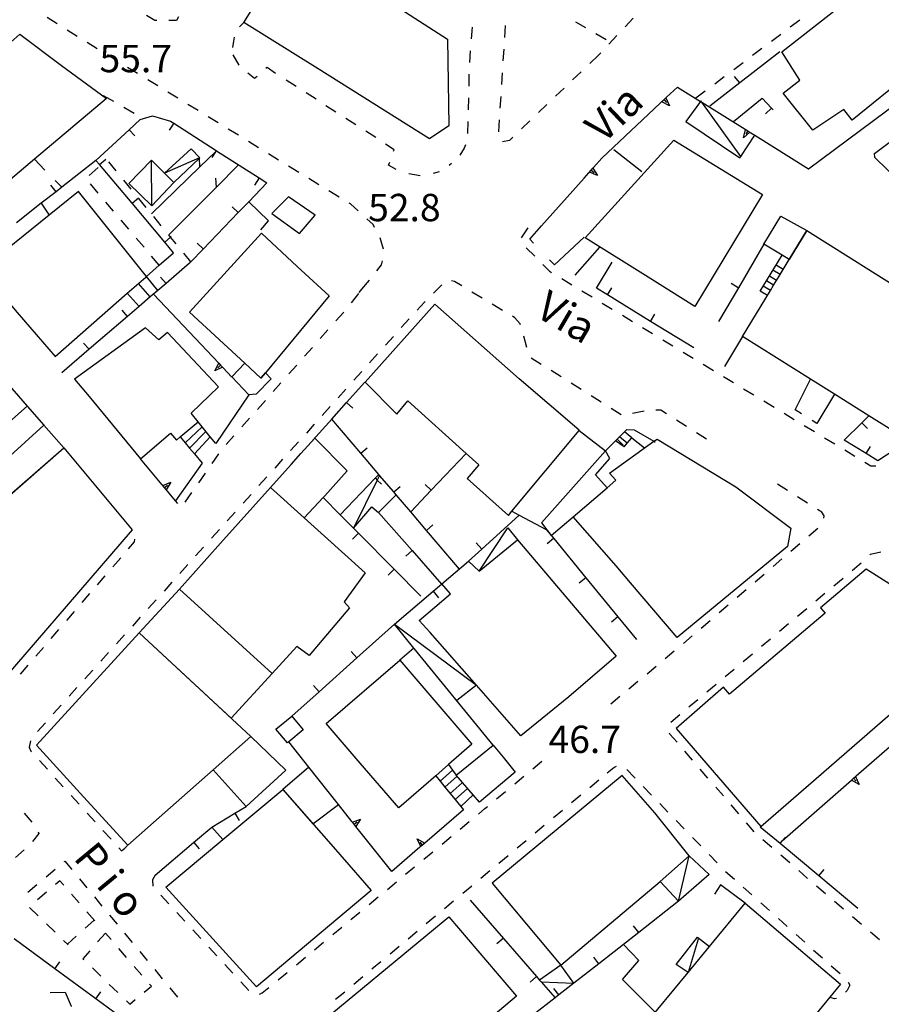
# Model space of a CAD drawing. Units: metres. Extents: x 478466 to 480453, y 4503087 to 4504596.
# Drawn here: x 480211 to 480313, y 4503531 to 4503647 of the extents above; entities that cross this region are included whole.
import ezdxf

# ---------------------------------------------------------------- set-up
doc = ezdxf.new("R2010")
doc.units = ezdxf.units.M
doc.header["$MEASUREMENT"] = 0
for name, color, linetype in [("'03 container", 254, 'Continuous'), ("'03 marciapiede - spartitraffico", 254, 'Continuous'), ('EDIFICIO', 250, 'Continuous'), ('GRADINI', 254, 'Continuous'), ('marciapiede - spartitraffico', 254, 'Continuous'), ('muro di sostegno', 254, 'Continuous'), ('muro di sostegno v', 254, 'Continuous'), ('muro divisorio', 254, 'Continuous'), ('muro divisorio v', 254, 'Continuous'), ('punto quotato a terra', 254, 'Continuous'), ('recinzione', 254, 'Continuous'), ('recinzione v', 254, 'Continuous'), ('tettoia - baracca', 254, 'Continuous'), ('TOPO01', 250, 'Continuous')]:
    doc.layers.add(name, color=color, linetype=linetype)
doc.styles.add('SIMPLEX', font='SIMPLEX')

msp = doc.modelspace()

# ---------------------------------------------------------------- linework, layer by layer
at = {"layer": "'03 container", "linetype": 'Continuous', "flags": 128}
msp.add_lwpolyline([(480243.19, 4503626.48), (480241.21, 4503624.49), (480244.51, 4503622.14), (480246.38, 4503624.3)], close=True, dxfattribs=at)
at = {"layer": "'03 marciapiede - spartitraffico", "linetype": 'Continuous'}
for p, q in [((480215.79, 4503646.97), (480214.6, 4503647.71)), ((480237.38, 4503646.61), (480237.92, 4503647.14)), ((480264.98, 4503646.58), (480264.86, 4503645.19)), ((480268.83, 4503645.37), (480268.91, 4503646.77)), ((480277.2, 4503647.21), (480278.41, 4503646.53)), ((480218.17, 4503645.49), (480216.98, 4503646.23)), ((480236.71, 4503644.91), (480236.82, 4503645.39)), ((480279.62, 4503645.83), (480280.84, 4503645.14)), ((480220.55, 4503644.02), (480219.36, 4503644.76)), ((480236.6, 4503644.17), (480236.71, 4503644.91)), ((480222.94, 4503642.55), (480221.74, 4503643.29)), ((480236.61, 4503643.29), (480237.33, 4503642.09)), ((480264.74, 4503643.79), (480264.63, 4503642.4)), ((480268.65, 4503642.58), (480268.74, 4503643.97)), ((480279.9, 4503643.24), (480278.89, 4503642.27)), ((480225.32, 4503641.09), (480224.13, 4503641.82)), ((480240.52, 4503641.71), (480240.66, 4503641.83)), ((480240.66, 4503641.83), (480241.65, 4503641.12)), ((480238.39, 4503641.18), (480239.19, 4503640.54)), ((480239.19, 4503640.54), (480239.47, 4503640.79)), ((480264.58, 4503641), (480264.55, 4503639.6)), ((480268.48, 4503639.78), (480268.56, 4503641.18)), ((480277.88, 4503641.3), (480276.87, 4503640.33)), ((480227.71, 4503639.62), (480226.52, 4503640.36)), ((480244.11, 4503639.55), (480242.94, 4503640.31)), ((480230.09, 4503638.16), (480228.9, 4503638.9)), ((480246.47, 4503638.04), (480245.29, 4503638.8)), ((480268.3, 4503636.99), (480268.38, 4503638.38)), ((480275.85, 4503639.36), (480274.84, 4503638.4)), ((480232.49, 4503636.7), (480231.29, 4503637.43)), ((480248.82, 4503636.52), (480247.64, 4503637.27)), ((480264.53, 4503638.2), (480264.49, 4503636.8)), ((480273.83, 4503637.43), (480272.82, 4503636.46)), ((480234.87, 4503635.23), (480233.67, 4503635.97)), ((480251.17, 4503635), (480249.99, 4503635.76)), ((480264.46, 4503635.4), (480264.43, 4503634)), ((480268.13, 4503634.19), (480268.21, 4503635.59)), ((480271.81, 4503635.5), (480270.8, 4503634.53)), ((480237.26, 4503633.77), (480236.06, 4503634.5)), ((480253.53, 4503633.49), (480252.35, 4503634.24)), ((480269.78, 4503633.56), (480269.38, 4503633.17)), ((480239.64, 4503632.3), (480238.45, 4503633.04)), ((480255.73, 4503632.06), (480254.71, 4503632.73)), ((480264.16, 4503632.64), (480264.03, 4503632.23)), ((480269.38, 4503633.17), (480268.56, 4503633)), ((480242.03, 4503630.84), (480240.84, 4503631.58)), ((480255.66, 4503631.89), (480255.73, 4503632.06)), ((480264.03, 4503632.23), (480263.51, 4503631.41)), ((480244.41, 4503629.38), (480243.22, 4503630.11)), ((480255.06, 4503630.23), (480255.19, 4503630.58)), ((480255.96, 4503629.71), (480255.06, 4503630.23)), ((480262.53, 4503630.43), (480262.25, 4503630.2)), ((480258.82, 4503628.97), (480257.44, 4503629.2)), ((480261.04, 4503629.44), (480260.33, 4503629.26)), ((480246.81, 4503627.92), (480245.61, 4503628.65)), ((480249.19, 4503626.45), (480247.99, 4503627.18)), ((480250.53, 4503625.63), (480250.38, 4503625.72)), ((480251.44, 4503624.81), (480250.53, 4503625.63)), ((480253.22, 4503623.2), (480252.48, 4503623.87)), ((480253.41, 4503622.84), (480253.22, 4503623.2)), ((480254.44, 4503620.27), (480254.07, 4503621.61)), ((480253.65, 4503617.71), (480254.21, 4503618.41)), ((480254.21, 4503618.41), (480254.32, 4503618.9)), ((480251.89, 4503615.53), (480252.78, 4503616.62)), ((480251.56, 4503615.13), (480251.89, 4503615.53))]:
    msp.add_line(p, q, dxfattribs=at)
at = {"layer": 'EDIFICIO', "linetype": 'Continuous', "flags": 128}
for points in [[(480258.65, 4503680.28), (480265.68, 4503677.54), (480265.81, 4503677.49), (480265.88, 4503677.46), (480262.34, 4503652.63), (480260.34, 4503651.77), (480257.41, 4503653.14), (480255.41, 4503649.42), (480262.03, 4503645.17), (480262.21, 4503634.88), (480259.9, 4503633.37), (480246.71, 4503641.64), (480237.92, 4503647.14)], [(480326.99, 4503651.23), (480323.66, 4503648.12), (480324.35, 4503647.1), (480316.83, 4503641.1), (480309.99, 4503635.56), (480309.01, 4503636.82), (480305.32, 4503634.39), (480301.8, 4503638.75), (480303.78, 4503640.31), (480301.67, 4503643.64), (480319.02, 4503657.28), (480321.52, 4503654.35), (480323.5, 4503655.78)], [(480221.62, 4503638.13), (480213.1, 4503630.95), (480202.71, 4503622.19), (480195.15, 4503631.35), (480207.44, 4503642.24), (480210.32, 4503644.79), (480211.38, 4503645.74), (480216.32, 4503642.05)], [(480299.37, 4503626.75), (480291.35, 4503613.47), (480285.49, 4503617.14), (480278.35, 4503621.62), (480288.84, 4503633.21)], [(480226.38, 4503617.05), (480218.33, 4503627.12), (480214.85, 4503624.31), (480206.78, 4503617.81), (480211.05, 4503612.78), (480215.57, 4503607.58), (480224.1, 4503615.06), (480226.3, 4503616.98)], [(480304.6, 4503622.49), (480302.53, 4503619.07), (480301.68, 4503619.58), (480299.54, 4503620.88), (480301.55, 4503624.18)], [(480248.01, 4503614.73), (480240.47, 4503605.64), (480239.94, 4503605), (480238.01, 4503606.78), (480231.46, 4503612.8), (480239.99, 4503622.16), (480244.21, 4503618.24)], [(480304.6, 4503622.49), (480317.29, 4503614.5), (480319.86, 4503612.88), (480321.6, 4503611.77), (480326.93, 4503608.38), (480327.02, 4503605.93), (480317.11, 4503597.32), (480311.96, 4503600.55), (480307.9, 4503603.09), (480305.06, 4503604.87), (480297, 4503609.93), (480300.3, 4503615.37), (480300.68, 4503616.01), (480301.02, 4503616.57), (480301.44, 4503617.26), (480301.8, 4503617.86), (480302.53, 4503619.07)], [(480252.27, 4503604.53), (480256.03, 4503600.74), (480257.36, 4503602.3), (480264.25, 4503596.06), (480265.74, 4503594.71), (480264.37, 4503593.1), (480269.26, 4503588.73), (480269.68, 4503589.24), (480277.64, 4503598.81), (480277.66, 4503598.84), (480270.53, 4503604.92), (480260.55, 4503613.77)], [(480234.92, 4503603.95), (480231.85, 4503607.22), (480228.85, 4503610.39), (480227.82, 4503609.55), (480226.26, 4503610.97), (480217.86, 4503604.89), (480219.58, 4503602.81), (480225.68, 4503595.44), (480229.21, 4503598.48), (480229.92, 4503597.66), (480230.37, 4503598.04), (480232.49, 4503599.8), (480231.65, 4503600.84)], [(480238.01, 4503606.78), (480239.94, 4503605), (480240.47, 4503605.64), (480241.16, 4503604.9), (480239.38, 4503603.11), (480238.49, 4503603.03), (480236.47, 4503605.16), (480238.01, 4503606.78)], [(480209.81, 4503590.8), (480216.57, 4503596.73), (480214.23, 4503599.44), (480207.53, 4503593.39), (480209.8, 4503590.81)], [(480247.49, 4503591.05), (480247.3, 4503590.84), (480245.06, 4503588.44), (480241.06, 4503592.04), (480243.51, 4503594.77), (480244.68, 4503596.08), (480246.32, 4503597.89), (480250.15, 4503594.03)], [(480302.33, 4503585.06), (480289.24, 4503574.25), (480283.74, 4503580.75), (480282.03, 4503582.74), (480276.92, 4503588.57), (480280.97, 4503592.01), (480281.99, 4503592.89), (480281.22, 4503593.75), (480286.5, 4503597.51), (480286.87, 4503597.77), (480296.21, 4503592.11), (480302.74, 4503587.24)], [(480224.67, 4503587.03), (480209.53, 4503569.39), (480204.21, 4503575.43), (480199.35, 4503581.65), (480206.18, 4503587.63), (480209.8, 4503590.81), (480216.57, 4503596.73)], [(480276.92, 4503588.57), (480280.97, 4503592.01), (480280.97, 4503592.01), (480279.58, 4503593.54), (480281.28, 4503595.49), (480280.76, 4503596.38), (480273.17, 4503587.87), (480274.32, 4503586.36)], [(480252.3, 4503581.92), (480249.78, 4503578.48), (480250.44, 4503577.77), (480245.65, 4503572.13), (480244.19, 4503573.2), (480241.28, 4503570), (480230.27, 4503580.01), (480235.14, 4503585.44), (480241.06, 4503592.04), (480245.06, 4503588.44)], [(480270.74, 4503562.6), (480265.46, 4503568.61), (480259.98, 4503574.84), (480258.7, 4503576.3), (480262.4, 4503579.44), (480261.38, 4503580.63), (480264.54, 4503583.31), (480265.8, 4503582.11), (480270.35, 4503585.85), (480282.04, 4503572.05), (480276.43, 4503567.24)], [(480324.63, 4503574.11), (480318.44, 4503578.05), (480311.66, 4503582.35), (480306.24, 4503577.79), (480306.8, 4503577.15), (480295.46, 4503567.55), (480294.76, 4503568.39), (480289.14, 4503563.49), (480299.16, 4503551.88), (480305.4, 4503557.3), (480322.07, 4503571.79)], [(480225.52, 4503574.82), (480236.4, 4503564.71), (480241.28, 4503570), (480230.27, 4503580.01)], [(480238.75, 4503562.53), (480234.28, 4503558.59), (480224.15, 4503549.66), (480218.93, 4503555.39), (480213.35, 4503561.52), (480225.52, 4503574.82)], [(480263.08, 4503557.96), (480267.46, 4503561.52), (480258.11, 4503572.97), (480258.07, 4503573.02), (480256.4, 4503571.59), (480264.93, 4503561.62), (480262.16, 4503559.2), (480262.65, 4503558.54)], [(480256.4, 4503571.59), (480264.93, 4503561.62), (480262.16, 4503559.2), (480260.65, 4503557.88), (480256.29, 4503554.07), (480251.69, 4503559.39), (480247.65, 4503564.06)], [(480243.6, 4503564.96), (480244.95, 4503563.31), (480243.23, 4503561.91), (480243.07, 4503561.77), (480241.72, 4503563.42)], [(480234.28, 4503558.59), (480238.75, 4503562.53), (480242.87, 4503558.53), (480238.17, 4503554.24)], [(480267.46, 4503561.52), (480268.65, 4503560.07), (480270.07, 4503558.32), (480265.83, 4503554.75), (480265.1, 4503555.61), (480263.08, 4503557.96)], [(480242.53, 4503556.27), (480246.09, 4503552.2), (480249.12, 4503554.49), (480249.12, 4503554.49), (480245.61, 4503558.92), (480245.61, 4503558.91)], [(480282.72, 4503557.92), (480267.35, 4503545.17), (480275.46, 4503535.43), (480287.25, 4503545.36), (480290.67, 4503548.41), (480286.62, 4503553.5)], [(480242.53, 4503556.27), (480248.48, 4503549.45), (480252.99, 4503544.28), (480239.42, 4503532.89), (480228.67, 4503544.7), (480235.43, 4503550.35)], [(480308.61, 4503533.18), (480291.07, 4503511.84), (480279.57, 4503521.29), (480290.54, 4503534.59), (480293.07, 4503537.66), (480297.3, 4503542.79), (480302.83, 4503538.08)], [(480262.19, 4503541.17), (480270.22, 4503531.78), (480261.7, 4503524.57), (480252.83, 4503517.06), (480248.62, 4503521.98), (480244.71, 4503526.71)]]:
    msp.add_lwpolyline(points, close=True, dxfattribs=at)
for points in [[(480345.73, 4503634.58), (480329.07, 4503619.04), (480325.83, 4503622.4), (480324.87, 4503621.52), (480321.32, 4503627.08), (480318.77, 4503625.46), (480316.71, 4503628.07), (480315.62, 4503628.26), (480312.66, 4503631.12), (480312.62, 4503631.62), (480325.02, 4503640.91), (480331.29, 4503645.34), (480343.32, 4503654.38), (480345.73, 4503656.2)], [(480201.33, 4503614.2), (480212.25, 4503601.69), (480195.36, 4503586.75)]]:
    msp.add_lwpolyline(points, dxfattribs=at)
at = {"layer": 'GRADINI', "linetype": 'Continuous'}
for p, q in [((480299.09, 4503615.31), (480301.68, 4503619.58)), ((480226.82, 4503614.62), (480225.41, 4503616.2)), ((480227.7, 4503615.37), (480226.38, 4503617.05)), ((480299.94, 4503614.79), (480299.09, 4503615.31)), ((480300.3, 4503615.37), (480299.45, 4503615.89)), ((480283.88, 4503597.92), (480283, 4503598.63)), ((480282.99, 4503596.87), (480281.96, 4503597.57)), ((480263.78, 4503557.04), (480262.37, 4503555.77)), ((480264.43, 4503556.38), (480262.93, 4503555.07)), ((480265.1, 4503555.61), (480263.61, 4503554.24))]:
    msp.add_line(p, q, dxfattribs=at)
at = {"layer": 'GRADINI', "linetype": 'Continuous', "flags": 128}
for points in [[(480301.46, 4503617.25), (480301.44, 4503617.26), (480300.6, 4503617.78)], [(480301.82, 4503617.85), (480301.8, 4503617.86), (480300.97, 4503618.37)], [(480300.69, 4503616), (480300.68, 4503616.01), (480299.84, 4503616.53)], [(480301.03, 4503616.57), (480301.02, 4503616.57), (480300.18, 4503617.09)], [(480225.51, 4503613.49), (480224.1, 4503615.06), (480224.1, 4503615.06)], [(480232.96, 4503599.23), (480230.94, 4503597.35), (480230.94, 4503597.35)], [(480233.42, 4503598.66), (480231.49, 4503596.7), (480231.49, 4503596.7)], [(480233.93, 4503598.05), (480232.06, 4503596.01), (480232.06, 4503596.01)], [(480283.34, 4503597.29), (480282.43, 4503598.06), (480282.43, 4503598.07)], [(480282.99, 4503596.87), (480283.34, 4503597.29), (480283.88, 4503597.92), (480285.4, 4503596.73)], [(480262.65, 4503558.54), (480262.65, 4503558.54), (480261.18, 4503557.23)], [(480263.19, 4503557.82), (480261.74, 4503556.54), (480261.74, 4503556.54)]]:
    msp.add_lwpolyline(points, dxfattribs=at)
at = {"layer": 'marciapiede - spartitraffico'}
for p, q in [((480227.38, 4503647.37), (480226.38, 4503647.98)), ((480230.18, 4503647.8), (480229.92, 4503647.38)), ((480284.04, 4503647.64), (480283.08, 4503646.61)), ((480227.61, 4503647.37), (480227.38, 4503647.37)), ((480229.92, 4503647.38), (480229.01, 4503647.37)), ((480302.66, 4503646.61), (480303.77, 4503647.46)), ((480282.12, 4503645.6), (480281.16, 4503644.57)), ((480300.42, 4503644.93), (480301.54, 4503645.77)), ((480298.18, 4503643.25), (480299.3, 4503644.09)), ((480280.2, 4503643.56), (480279.9, 4503643.24)), ((480295.95, 4503641.57), (480297.06, 4503642.41)), ((480293.7, 4503639.88), (480294.83, 4503640.72)), ((480221.24, 4503638.48), (480222.46, 4503637.8)), ((480291.47, 4503638.2), (480292.59, 4503639.04)), ((480223.68, 4503637.1), (480224.9, 4503636.41)), ((480222.79, 4503629.55), (480221.9, 4503630.63)), ((480219.58, 4503629.01), (480220.63, 4503629.95)), ((480220.66, 4503626.93), (480219.75, 4503628)), ((480224.56, 4503627.39), (480223.68, 4503628.47)), ((480222.46, 4503624.79), (480221.56, 4503625.86)), ((480226.35, 4503625.23), (480225.46, 4503626.3)), ((480224.27, 4503622.65), (480223.37, 4503623.72)), ((480228.12, 4503623.06), (480227.23, 4503624.14)), ((480271.56, 4503622.81), (480270.78, 4503621.64)), ((480226.08, 4503620.51), (480225.17, 4503621.59)), ((480271.38, 4503620.45), (480272.37, 4503619.46)), ((480227.88, 4503618.37), (480226.98, 4503619.44)), ((480273.35, 4503618.46), (480274.13, 4503617.67)), ((480274.13, 4503617.67), (480274.38, 4503617.52)), ((480261.38, 4503616.06), (480260.39, 4503615.06)), ((480262.88, 4503616.43), (480262.5, 4503616.54)), ((480263.74, 4503615.92), (480262.88, 4503616.43)), ((480275.58, 4503616.79), (480276.78, 4503616.07)), ((480251.48, 4503615.02), (480250.62, 4503613.92)), ((480266.14, 4503614.48), (480264.94, 4503615.2)), ((480277.97, 4503615.34), (480279.17, 4503614.62)), ((480259.41, 4503614.07), (480258.79, 4503613.45)), ((480268.54, 4503613.03), (480267.35, 4503613.75)), ((480280.37, 4503613.89), (480281.56, 4503613.17)), ((480249.74, 4503612.82), (480248.81, 4503611.77)), ((480258.79, 4503613.45), (480258.44, 4503613.06)), ((480257.5, 4503612.02), (480256.56, 4503610.98)), ((480270, 4503612.16), (480269.74, 4503612.32)), ((480270.67, 4503611.42), (480270, 4503612.16)), ((480270.7, 4503611.32), (480270.67, 4503611.42)), ((480282.77, 4503612.44), (480283.96, 4503611.72)), ((480247.88, 4503610.73), (480246.96, 4503609.68)), ((480285.16, 4503611), (480286.35, 4503610.27)), ((480255.63, 4503609.94), (480254.69, 4503608.9)), ((480271.46, 4503608.63), (480271.08, 4503609.98)), ((480287.56, 4503609.54), (480288.75, 4503608.82)), ((480246.03, 4503608.63), (480245.1, 4503607.59)), ((480289.95, 4503608.09), (480291.15, 4503607.36)), ((480253.75, 4503607.86), (480252.81, 4503606.81)), ((480273.15, 4503606.63), (480271.97, 4503607.38)), ((480244.17, 4503606.54), (480243.24, 4503605.49)), ((480251.88, 4503605.77), (480250.94, 4503604.74)), ((480275.52, 4503605.14), (480274.34, 4503605.89)), ((480292.35, 4503606.64), (480293.54, 4503605.92)), ((480242.31, 4503604.45), (480241.38, 4503603.4)), ((480277.88, 4503603.64), (480276.71, 4503604.39)), ((480294.74, 4503605.19), (480295.94, 4503604.47)), ((480250, 4503603.7), (480249.07, 4503602.66)), ((480297.13, 4503603.74), (480298.33, 4503603.01)), ((480240.46, 4503602.35), (480239.53, 4503601.3)), ((480280.25, 4503602.14), (480279.07, 4503602.89)), ((480299.53, 4503602.29), (480300.73, 4503601.57)), ((480248.13, 4503601.62), (480247.2, 4503600.58)), ((480282.62, 4503600.64), (480281.44, 4503601.39)), ((480285.35, 4503601.1), (480283.97, 4503600.82)), ((480287.3, 4503601.2), (480286.73, 4503601.22)), ((480287.99, 4503600.75), (480287.3, 4503601.2)), ((480238.6, 4503600.26), (480237.67, 4503599.21)), ((480290.36, 4503599.26), (480289.18, 4503600.01)), ((480301.92, 4503600.84), (480303.12, 4503600.11)), ((480246.26, 4503599.54), (480245.32, 4503598.49)), ((480304.32, 4503599.39), (480305.52, 4503598.67)), ((480236.74, 4503598.16), (480235.81, 4503597.12)), ((480244.38, 4503597.45), (480243.45, 4503596.42)), ((480292.73, 4503597.76), (480291.55, 4503598.51)), ((480306.71, 4503597.94), (480307.92, 4503597.22)), ((480309.11, 4503596.49), (480310.31, 4503595.76)), ((480234.92, 4503596.03), (480234.12, 4503594.88)), ((480242.51, 4503595.38), (480241.57, 4503594.34)), ((480311.5, 4503595.04), (480312.22, 4503594.61)), ((480312.22, 4503594.61), (480312.78, 4503594.62)), ((480233.32, 4503593.74), (480232.52, 4503592.59)), ((480240.63, 4503593.3), (480239.7, 4503592.26)), ((480302.32, 4503591.68), (480301.14, 4503592.43)), ((480230.07, 4503590.15), (480229.83, 4503590.44)), ((480231.71, 4503591.45), (480230.92, 4503590.3)), ((480238.76, 4503591.22), (480237.82, 4503590.17)), ((480304.69, 4503590.19), (480303.5, 4503590.93)), ((480306.38, 4503589.11), (480305.87, 4503589.44)), ((480236.88, 4503589.13), (480235.95, 4503588.09)), ((480306.67, 4503588.68), (480306.38, 4503589.11)), ((480306.63, 4503588.4), (480306.67, 4503588.68)), ((480235.01, 4503587.05), (480234.07, 4503586.02)), ((480304.87, 4503586.33), (480305.93, 4503587.24)), ((480224.95, 4503585.6), (480224.99, 4503585.9)), ((480224.23, 4503584.76), (480224.95, 4503585.6)), ((480233.14, 4503584.98), (480232.2, 4503583.94)), ((480302.74, 4503584.51), (480303.8, 4503585.41)), ((480222.4, 4503582.65), (480223.32, 4503583.71)), ((480300.61, 4503582.68), (480301.67, 4503583.59)), ((480312.07, 4503584.05), (480312.17, 4503584.15)), ((480312.17, 4503584.15), (480313.4, 4503584.43)), ((480231.26, 4503582.9), (480230.32, 4503581.85)), ((480309.98, 4503582.19), (480310.83, 4503582.9)), ((480310.83, 4503582.9), (480311.05, 4503583.1)), ((480220.57, 4503580.52), (480221.49, 4503581.59)), ((480298.49, 4503580.86), (480299.55, 4503581.77)), ((480307.83, 4503580.4), (480308.91, 4503581.3)), ((480229.39, 4503580.81), (480228.45, 4503579.77)), ((480296.36, 4503579.04), (480297.42, 4503579.95)), ((480218.75, 4503578.41), (480219.66, 4503579.47)), ((480227.52, 4503578.73), (480226.58, 4503577.7)), ((480305.68, 4503578.6), (480306.76, 4503579.5)), ((480294.24, 4503577.22), (480295.3, 4503578.12)), ((480303.53, 4503576.8), (480304.6, 4503577.7)), ((480216.92, 4503576.28), (480217.83, 4503577.34)), ((480225.64, 4503576.66), (480224.71, 4503575.62)), ((480215.09, 4503574.16), (480216, 4503575.23)), ((480292.11, 4503575.39), (480293.17, 4503576.3)), ((480301.38, 4503575.01), (480302.46, 4503575.91)), ((480223.77, 4503574.58), (480222.83, 4503573.53)), ((480289.99, 4503573.57), (480291.05, 4503574.48)), ((480299.24, 4503573.22), (480300.31, 4503574.11)), ((480213.26, 4503572.04), (480214.17, 4503573.1)), ((480221.89, 4503572.49), (480220.96, 4503571.45)), ((480287.84, 4503571.78), (480288.91, 4503572.67)), ((480297.08, 4503571.42), (480298.16, 4503572.32)), ((480211.43, 4503569.92), (480212.35, 4503570.98)), ((480285.68, 4503569.98), (480286.76, 4503570.88)), ((480220.02, 4503570.41), (480219.08, 4503569.37)), ((480294.93, 4503569.63), (480296.01, 4503570.53)), ((480218.14, 4503568.34), (480217.21, 4503567.3)), ((480283.53, 4503568.19), (480284.6, 4503569.09)), ((480292.78, 4503567.83), (480293.86, 4503568.73)), ((480281.38, 4503566.4), (480282.46, 4503567.3)), ((480216.27, 4503566.26), (480215.33, 4503565.21)), ((480290.63, 4503566.04), (480291.71, 4503566.93)), ((480288.49, 4503564.25), (480289.56, 4503565.14)), ((480214.39, 4503564.17), (480213.46, 4503563.13)), ((480288.39, 4503562.83), (480288.36, 4503562.93)), ((480289.25, 4503561.85), (480288.39, 4503562.83)), ((480212.63, 4503562.04), (480212.48, 4503561.29)), ((480212.48, 4503561.29), (480212.67, 4503560.79)), ((480212.67, 4503560.79), (480212.75, 4503560.72)), ((480291.07, 4503559.72), (480290.16, 4503560.79)), ((480213.68, 4503559.68), (480214.63, 4503558.65)), ((480272.15, 4503558.72), (480273.23, 4503559.61)), ((480281.75, 4503558.87), (480282.07, 4503559.02)), ((480270, 4503556.92), (480271.08, 4503557.82)), ((480280.94, 4503558.22), (480281.75, 4503558.87)), ((480283.28, 4503558.61), (480284.21, 4503557.66)), ((480292.9, 4503557.61), (480291.99, 4503558.67)), ((480215.57, 4503557.61), (480216.51, 4503556.57)), ((480278.89, 4503556.5), (480279.96, 4503557.4)), ((480284.21, 4503557.66), (480284.26, 4503557.61)), ((480285.23, 4503556.6), (480286.21, 4503555.6)), ((480217.46, 4503555.54), (480218.39, 4503554.5)), ((480267.85, 4503555.14), (480268.92, 4503556.03)), ((480276.74, 4503554.72), (480277.82, 4503555.61)), ((480294.73, 4503555.49), (480293.82, 4503556.54)), ((480266.48, 4503554), (480266.78, 4503554.24)), ((480287.18, 4503554.59), (480288.16, 4503553.58)), ((480296.56, 4503553.36), (480295.64, 4503554.43)), ((480211.88, 4503553.46), (480212.79, 4503552.39)), ((480219.34, 4503553.47), (480220.28, 4503552.43)), ((480265.7, 4503553.35), (480266.48, 4503554)), ((480274.59, 4503552.92), (480275.67, 4503553.82)), ((480263.54, 4503551.57), (480264.62, 4503552.46)), ((480272.44, 4503551.13), (480273.51, 4503552.03)), ((480289.13, 4503552.58), (480290.1, 4503551.58)), ((480298.39, 4503551.25), (480297.47, 4503552.3)), ((480213.62, 4503551.06), (480212.86, 4503550.11)), ((480213.54, 4503551.23), (480213.62, 4503551.06)), ((480221.22, 4503551.4), (480222.17, 4503550.36)), ((480223.82, 4503549.29), (480224.12, 4503549.62)), ((480261.39, 4503549.78), (480262.46, 4503550.67)), ((480270.29, 4503549.33), (480271.36, 4503550.23)), ((480291.08, 4503550.58), (480292.06, 4503549.57)), ((480300.46, 4503549.37), (480299.4, 4503550.29)), ((480211.88, 4503549.12), (480210.84, 4503548.18)), ((480223.11, 4503549.33), (480223.4, 4503549)), ((480223.4, 4503549), (480223.82, 4503549.29)), ((480259.23, 4503547.99), (480260.31, 4503548.88)), ((480268.14, 4503547.54), (480269.21, 4503548.44)), ((480293.03, 4503548.56), (480294, 4503547.56)), ((480302.59, 4503547.55), (480301.53, 4503548.47)), ((480216.61, 4503547.71), (480216.68, 4503547.76)), ((480216.68, 4503547.76), (480217.52, 4503546.76)), ((480214.47, 4503545.91), (480215.54, 4503546.8)), ((480227.39, 4503546.1), (480227.07, 4503545.56)), ((480257.07, 4503546.21), (480258.15, 4503547.1)), ((480265.99, 4503545.75), (480267.07, 4503546.64)), ((480294.98, 4503546.55), (480296.03, 4503545.62)), ((480304.71, 4503545.73), (480303.65, 4503546.64)), ((480212.33, 4503544.1), (480213.4, 4503545)), ((480216.11, 4503545.45), (480215.58, 4503545)), ((480216.57, 4503544.93), (480216.11, 4503545.45)), ((480218.42, 4503545.68), (480219.31, 4503544.6)), ((480227.07, 4503545.56), (480227.14, 4503544.8)), ((480254.92, 4503544.42), (480256, 4503545.31)), ((480214.51, 4503544.09), (480213.45, 4503543.18)), ((480218.4, 4503542.81), (480217.49, 4503543.87)), ((480228.07, 4503543.75), (480229.01, 4503542.72)), ((480263.84, 4503543.96), (480264.91, 4503544.85)), ((480297.07, 4503544.69), (480298.11, 4503543.76)), ((480306.84, 4503543.9), (480305.78, 4503544.82)), ((480220.21, 4503543.52), (480221.1, 4503542.44)), ((480252.75, 4503542.63), (480253.84, 4503543.53)), ((480261.68, 4503542.16), (480262.76, 4503543.06)), ((480299.16, 4503542.83), (480300.21, 4503541.9)), ((480308.96, 4503542.08), (480307.9, 4503543)), ((480212.53, 4503542.26), (480213.54, 4503541.29)), ((480220.24, 4503540.69), (480219.32, 4503541.75)), ((480229.96, 4503541.7), (480230.91, 4503540.66)), ((480250.6, 4503540.85), (480251.67, 4503541.74)), ((480214.54, 4503540.32), (480215.55, 4503539.35)), ((480219.1, 4503539.81), (480220.14, 4503540.75)), ((480222, 4503541.37), (480222.89, 4503540.3)), ((480259.53, 4503540.37), (480260.61, 4503541.27)), ((480301.25, 4503540.96), (480302.29, 4503540.03)), ((480311.09, 4503540.26), (480310.03, 4503541.17)), ((480221.5, 4503539.25), (480220.58, 4503538.19)), ((480222.17, 4503538.48), (480221.5, 4503539.25)), ((480223.78, 4503539.22), (480224.68, 4503538.14)), ((480231.86, 4503539.63), (480232.81, 4503538.6)), ((480248.44, 4503539.06), (480249.52, 4503539.96)), ((480257.39, 4503538.57), (480258.46, 4503539.47)), ((480303.34, 4503539.09), (480304.38, 4503538.16)), ((480313.21, 4503538.44), (480312.15, 4503539.35)), ((480216.56, 4503538.38), (480217.09, 4503537.87)), ((480217.02, 4503537.94), (480218.06, 4503538.87)), ((480246.29, 4503537.27), (480247.36, 4503538.17)), ((480219.66, 4503537.13), (480218.84, 4503536.19)), ((480224, 4503536.36), (480223.08, 4503537.41)), ((480225.57, 4503537.06), (480226.46, 4503535.98)), ((480233.75, 4503537.57), (480234.71, 4503536.55)), ((480255.24, 4503536.78), (480256.31, 4503537.68)), ((480305.42, 4503537.23), (480306.47, 4503536.3)), ((480218.84, 4503536.19), (480218.94, 4503536.09)), ((480244.13, 4503535.49), (480245.21, 4503536.38)), ((480253.08, 4503534.99), (480254.16, 4503535.88)), ((480219.96, 4503535.12), (480220.96, 4503534.14)), ((480225.84, 4503534.24), (480224.92, 4503535.3)), ((480227.36, 4503534.91), (480228.25, 4503533.83)), ((480235.65, 4503535.52), (480236.6, 4503534.49)), ((480241.97, 4503533.7), (480243.05, 4503534.59)), ((480307.51, 4503535.37), (480308.56, 4503534.44)), ((480237.55, 4503533.45), (480238.5, 4503532.43)), ((480250.93, 4503533.2), (480252.01, 4503534.1)), ((480309.51, 4503533.42), (480309.73, 4503533.09)), ((480221.97, 4503533.17), (480222.98, 4503532.2)), ((480226.11, 4503532.26), (480226.96, 4503532.95)), ((480226.96, 4503532.95), (480226.75, 4503533.19)), ((480229.14, 4503532.75), (480230.04, 4503531.67)), ((480239.75, 4503532.02), (480240.1, 4503532.15)), ((480240.1, 4503532.15), (480240.89, 4503532.81)), ((480248.79, 4503531.4), (480249.86, 4503532.3)), ((480309.4, 4503532.44), (480309.21, 4503532.24)), ((480309.73, 4503533.09), (480309.4, 4503532.44)), ((480223.99, 4503531.23), (480224.39, 4503530.84)), ((480224.39, 4503530.84), (480225.04, 4503531.37)), ((480307.95, 4503531.47), (480307.33, 4503531.62)), ((480308.12, 4503531.49), (480307.95, 4503531.47))]:
    msp.add_line(p, q, dxfattribs=at)
at = {"layer": 'marciapiede - spartitraffico', "flags": 128}
for points in [[(480229.9, 4503620.9), (480229.23, 4503621.71), (480229.01, 4503621.98)], [(480231.67, 4503618.73), (480231.64, 4503618.78), (480230.78, 4503619.81)]]:
    msp.add_lwpolyline(points, dxfattribs=at)
at = {"layer": 'muro di sostegno'}
for p, q in [((480287.99, 4503638.27), (480289.28, 4503639.48)), ((480279.35, 4503629.95), (480280.34, 4503631.06)), ((480273.17, 4503623.06), (480278.24, 4503628.71)), ((480271.79, 4503621.45), (480273.17, 4503623.06)), ((480272.22, 4503621), (480271.79, 4503621.45)), ((480278.24, 4503621.69), (480274.71, 4503618.41)), ((480274.71, 4503618.41), (480274.13, 4503619)), ((480235.45, 4503606.23), (480236.46, 4503605.16)), ((480238.49, 4503603.03), (480234.6, 4503597.24)), ((480228.25, 4503592.35), (480225.68, 4503595.44)), ((480232.96, 4503594.94), (480229.83, 4503590.44)), ((480258.78, 4503549.42), (480255.43, 4503546.53)), ((480284.71, 4503535.99), (480282.9, 4503537.89)), ((480282.79, 4503533.75), (480284.71, 4503535.99)), ((480286.64, 4503529.86), (480282.79, 4503533.75)), ((480214.97, 4503532.21), (480216.75, 4503532.23))]:
    msp.add_line(p, q, dxfattribs=at)
at = {"layer": 'muro di sostegno', "flags": 128}
for points in [[(480289.28, 4503639.48), (480292, 4503637.79), (480292.16, 4503637.69), (480297.62, 4503634.29), (480297.88, 4503634.13), (480297.97, 4503634.08)], [(480280.34, 4503631.06), (480287.91, 4503638.19), (480287.99, 4503638.27)], [(480304.77, 4503629.76), (480304.83, 4503629.8), (480314.07, 4503636.67), (480314.31, 4503636.85), (480314.31, 4503636.85), (480314.4, 4503636.91)], [(480297.97, 4503634.08), (480298.44, 4503633.78), (480304.83, 4503629.8)], [(480278.24, 4503628.71), (480279.08, 4503629.64), (480279.28, 4503629.87), (480279.28, 4503629.87), (480279.35, 4503629.95)], [(480227.19, 4503614.93), (480234.93, 4503606.77), (480235.16, 4503606.53), (480235.37, 4503606.31), (480235.45, 4503606.23)], [(480234.6, 4503597.24), (480233.93, 4503598.05), (480232.96, 4503599.23), (480232.49, 4503599.8)], [(480230.37, 4503598.04), (480230.94, 4503597.35), (480231.49, 4503596.7), (480232.06, 4503596.01), (480232.96, 4503594.94)], [(480229.83, 4503590.44), (480228.31, 4503592.27), (480228.25, 4503592.35)], [(480310.47, 4503557.86), (480314.43, 4503561.33), (480317.75, 4503564.24)], [(480260.65, 4503557.88), (480260.65, 4503557.88), (480261.18, 4503557.23), (480261.74, 4503556.54), (480262.93, 4503555.07), (480263.93, 4503553.84)], [(480301.45, 4503549.94), (480301.7, 4503550.17), (480309.91, 4503557.37), (480310.16, 4503557.58), (480310.39, 4503557.79), (480310.47, 4503557.86)], [(480250.72, 4503552.47), (480249.12, 4503554.49), (480249.09, 4503554.53)], [(480263.93, 4503553.84), (480259.35, 4503549.9), (480259.34, 4503549.89), (480258.87, 4503549.49), (480258.78, 4503549.42)], [(480255.43, 4503546.53), (480251.18, 4503551.89), (480250.97, 4503552.15), (480250.79, 4503552.39), (480250.72, 4503552.47)], [(480216.75, 4503532.23), (480217.44, 4503530.58), (480217.45, 4503530.56)]]:
    msp.add_lwpolyline(points, dxfattribs=at)
at = {"layer": 'muro di sostegno v'}
for p, q in [((480288.36, 4503637.28), (480287.45, 4503637.75)), ((480287.7, 4503637.98), (480288, 4503637.66)), ((480297.11, 4503633.47), (480297.34, 4503634.47)), ((480279.81, 4503629), (480278.86, 4503629.39)), ((480279.08, 4503629.64), (480279.41, 4503629.35)), ((480234.94, 4503606.77), (480235.37, 4503606.31)), ((480235.16, 4503606.53), (480234.84, 4503606.23)), ((480228.51, 4503592.04), (480228.85, 4503592.33)), ((480229.25, 4503592.66), (480228.72, 4503591.78)), ((480309.92, 4503557.37), (480310.38, 4503557.79)), ((480310.8, 4503556.86), (480309.91, 4503557.37)), ((480310.16, 4503557.58), (480310.46, 4503557.26)), ((480258.46, 4503550.42), (480259.35, 4503549.9)), ((480259.09, 4503549.68), (480258.8, 4503550.02))]:
    msp.add_line(p, q, dxfattribs=at)
at = {"layer": 'muro di sostegno v', "flags": 128}
for points in [[(480287.46, 4503637.76), (480287.91, 4503638.19), (480287.91, 4503638.19)], [(480287.91, 4503638.2), (480287.91, 4503638.19), (480287.91, 4503638.19), (480288.36, 4503637.28)], [(480297.88, 4503634.14), (480297.88, 4503634.13), (480297.88, 4503634.13), (480297.11, 4503633.47)], [(480297.34, 4503634.46), (480297.62, 4503634.29), (480297.88, 4503634.13)], [(480297.62, 4503634.29), (480297.62, 4503634.29), (480297.38, 4503633.92)], [(480278.87, 4503629.4), (480279.08, 4503629.64), (480279.28, 4503629.87), (480279.28, 4503629.87)], [(480279.27, 4503629.88), (480279.28, 4503629.87), (480279.81, 4503629)], [(480234.46, 4503605.86), (480234.93, 4503606.77), (480234.93, 4503606.77)], [(480235.38, 4503606.31), (480235.37, 4503606.31), (480234.46, 4503605.86)], [(480228.31, 4503592.27), (480228.31, 4503592.27), (480228.32, 4503592.27), (480229.25, 4503592.66)], [(480228.71, 4503591.79), (480228.32, 4503592.27), (480228.32, 4503592.27)], [(480310.38, 4503557.8), (480310.39, 4503557.79), (480310.8, 4503556.86)], [(480250.78, 4503552.38), (480250.79, 4503552.39), (480251.74, 4503552.75)], [(480251.17, 4503551.89), (480250.97, 4503552.15), (480250.78, 4503552.38)], [(480250.97, 4503552.15), (480250.97, 4503552.15), (480251.32, 4503552.43)], [(480251.74, 4503552.75), (480251.18, 4503551.89), (480251.18, 4503551.88)], [(480258.87, 4503549.48), (480258.87, 4503549.49), (480258.87, 4503549.49), (480258.46, 4503550.42)], [(480259.34, 4503549.89), (480258.87, 4503549.49), (480258.86, 4503549.49)]]:
    msp.add_lwpolyline(points, dxfattribs=at)
at = {"layer": 'muro divisorio'}
for p, q in [((480301.4, 4503643.64), (480296.66, 4503639.97)), ((480296.66, 4503639.97), (480293.13, 4503637.23)), ((480295.91, 4503635.42), (480299.31, 4503638.17)), ((480299.31, 4503638.17), (480300.43, 4503636.99)), ((480225.61, 4503635.64), (480227.07, 4503636.09)), ((480227.07, 4503636.09), (480229.21, 4503635.46)), ((480300.43, 4503636.99), (480300.61, 4503636.8)), ((480224.31, 4503634.43), (480225.61, 4503635.64)), ((480229.21, 4503635.46), (480229.6, 4503635.2)), ((480229.6, 4503635.2), (480234.65, 4503631.97)), ((480220.38, 4503630.8), (480224.31, 4503634.43)), ((480281.74, 4503632.1), (480285.08, 4503629.48)), ((480220.81, 4503630.3), (480220.38, 4503630.8)), ((480224.67, 4503625.71), (480220.81, 4503630.3)), ((480239.71, 4503628.73), (480240.64, 4503628.13)), ((480213.91, 4503625.71), (480214.85, 4503624.31)), ((480228.53, 4503621.11), (480224.67, 4503625.71)), ((480237.25, 4503624.61), (480233.1, 4503620.29)), ((480239.94, 4503622.57), (480240.85, 4503623.64)), ((480229.58, 4503619.86), (480228.53, 4503621.11)), ((480299.54, 4503620.88), (480296.51, 4503615.7)), ((480277.15, 4503617.21), (480280.1, 4503620.52)), ((480231.49, 4503618.62), (480228.69, 4503616.22)), ((480279.71, 4503615.64), (480281.54, 4503618.75)), ((480280.98, 4503614.86), (480279.71, 4503615.64)), ((480296.51, 4503615.7), (480294.16, 4503611.71)), ((480286.1, 4503611.72), (480280.98, 4503614.86)), ((480224.13, 4503612.31), (480219.58, 4503608.41)), ((480291.21, 4503608.57), (480286.1, 4503611.72)), ((480297, 4503609.93), (480294.86, 4503606.36)), ((480219.58, 4503608.41), (480216.35, 4503605.62)), ((480250.08, 4503602.1), (480252.24, 4503604.5)), ((480303.25, 4503601.23), (480305.06, 4503604.87)), ((480212.25, 4503601.69), (480214.23, 4503599.44)), ((480303.98, 4503600.75), (480303.25, 4503601.23)), ((480251.78, 4503596.09), (480248.32, 4503600.14)), ((480305.79, 4503599.61), (480305.25, 4503599.99)), ((480311.12, 4503599.71), (480311.96, 4503600.55)), ((480283.29, 4503598.93), (480284.17, 4503598.89)), ((480309.03, 4503597.65), (480311.12, 4503599.71)), ((480280.76, 4503596.38), (480282.14, 4503597.77)), ((480311.63, 4503596.05), (480309.03, 4503597.65)), ((480316.66, 4503597.6), (480313.03, 4503595.19)), ((480264.25, 4503596.06), (480260.12, 4503591.71)), ((480313.03, 4503595.19), (480311.63, 4503596.05)), ((480249.33, 4503588.79), (480253.48, 4503593.13)), ((480253.88, 4503589.09), (480257.84, 4503584.58)), ((480270.53, 4503588.78), (480266.1, 4503584.74)), ((480263.45, 4503582.38), (480259.56, 4503586.96)), ((480273.74, 4503587.06), (480274.63, 4503585.98)), ((480251.49, 4503586.62), (480255.71, 4503582.36)), ((480274.63, 4503585.98), (480278.43, 4503581.34)), ((480266.1, 4503584.74), (480264.54, 4503583.31)), ((480255.71, 4503582.36), (480258.89, 4503579.17)), ((480278.43, 4503581.34), (480282.24, 4503576.71)), ((480255.76, 4503575.85), (480260.33, 4503579.74)), ((480282.24, 4503576.71), (480284.44, 4503574.01)), ((480255.76, 4503575.85), (480251.29, 4503571.85)), ((480251.29, 4503571.85), (480246.82, 4503567.84)), ((480246.82, 4503567.84), (480243.6, 4503564.96)), ((480236.84, 4503553.44), (480238.17, 4503554.24)), ((480234.11, 4503551.8), (480236.84, 4503553.44)), ((480231.96, 4503549.98), (480234.11, 4503551.8)), ((480301.44, 4503549.85), (480299.08, 4503551.81)), ((480227.39, 4503546.1), (480231.96, 4503549.98)), ((480306.05, 4503546.01), (480301.44, 4503549.85)), ((480294.38, 4503544.98), (480293.68, 4503543.86)), ((480297.3, 4503542.79), (480294.38, 4503544.98)), ((480310.66, 4503542.17), (480306.05, 4503546.01)), ((480264.72, 4503543.14), (480268.66, 4503538.61)), ((480289.43, 4503543.01), (480284.71, 4503539.31)), ((480284.71, 4503539.31), (480279.98, 4503535.61)), ((480215.52, 4503535.01), (480210.68, 4503538.56)), ((480268.66, 4503538.61), (480272.6, 4503534.09)), ((480220.36, 4503531.47), (480215.52, 4503535.01)), ((480225.2, 4503527.92), (480220.36, 4503531.47))]:
    msp.add_line(p, q, dxfattribs=at)
at = {"layer": 'muro divisorio', "flags": 128}
for points in [[(480234.65, 4503631.97), (480234.69, 4503631.94), (480239.71, 4503628.73)], [(480213.1, 4503630.95), (480213.1, 4503630.95), (480214.33, 4503629.62)], [(480220.38, 4503630.8), (480216.33, 4503627.62), (480215.67, 4503627.09)], [(480216.34, 4503627.62), (480216.33, 4503627.62), (480215.55, 4503628.4)], [(480240.64, 4503628.13), (480238.5, 4503625.9), (480237.25, 4503624.61)], [(480215.67, 4503627.09), (480213.91, 4503625.71), (480210.96, 4503623.38)], [(480240.85, 4503623.64), (480238.5, 4503625.9), (480238.49, 4503625.91)], [(480226.3, 4503616.98), (480226.38, 4503617.05), (480227.88, 4503618.37), (480229.58, 4503619.86)], [(480233.1, 4503620.29), (480231.64, 4503618.78), (480231.49, 4503618.62)], [(480228.69, 4503616.22), (480227.7, 4503615.37), (480226.82, 4503614.62), (480225.51, 4503613.49), (480224.13, 4503612.31)], [(480246.07, 4503597.63), (480248.32, 4503600.14), (480250.08, 4503602.1)], [(480307.9, 4503603.1), (480307.9, 4503603.09), (480305.79, 4503599.61)], [(480277.57, 4503598.85), (480277.64, 4503598.81), (480280.76, 4503596.38)], [(480282.14, 4503597.77), (480282.43, 4503598.06), (480283.29, 4503598.93)], [(480284.17, 4503598.89), (480286.5, 4503597.51), (480286.64, 4503597.43)], [(480255.67, 4503591.52), (480253.99, 4503593.48), (480253.91, 4503593.58), (480251.78, 4503596.09)], [(480253.48, 4503593.13), (480253.91, 4503593.58), (480253.92, 4503593.58)], [(480260.12, 4503591.71), (480257.68, 4503589.15), (480257.68, 4503589.15)], [(480247.26, 4503590.88), (480247.3, 4503590.84), (480249.33, 4503588.79), (480251.49, 4503586.62)], [(480259.56, 4503586.96), (480257.68, 4503589.15), (480255.97, 4503591.16), (480255.67, 4503591.52)], [(480269.68, 4503589.24), (480270.53, 4503588.78), (480273.74, 4503587.06)], [(480257.84, 4503584.58), (480261.34, 4503580.59), (480261.34, 4503580.59)], [(480260.33, 4503579.74), (480261.34, 4503580.59), (480261.38, 4503580.63)], [(480258.11, 4503572.97), (480258.07, 4503573.02), (480255.76, 4503575.85)], [(480245.68, 4503558.82), (480245.61, 4503558.91), (480243.23, 4503561.91), (480243.21, 4503561.95)], [(480234.11, 4503551.8), (480235.43, 4503550.35), (480235.43, 4503550.34)], [(480279.98, 4503535.61), (480277.02, 4503533.29), (480275.25, 4503531.91)], [(480272.6, 4503534.09), (480272.96, 4503533.68), (480273.14, 4503533.47), (480274.81, 4503531.56), (480274.81, 4503531.56)], [(480275.25, 4503531.91), (480274.81, 4503531.56), (480272.17, 4503529.5)]]:
    msp.add_lwpolyline(points, dxfattribs=at)
at = {"layer": 'muro divisorio v'}
for p, q in [((480296.66, 4503639.97), (480296.05, 4503640.75)), ((480300.43, 4503636.99), (480299.71, 4503636.31)), ((480229.6, 4503635.19), (480229.06, 4503634.36)), ((480224.31, 4503634.42), (480224.99, 4503633.69)), ((480220.81, 4503630.31), (480221.56, 4503630.95)), ((480215.66, 4503627.09), (480215.04, 4503627.87)), ((480239.71, 4503628.72), (480239.17, 4503627.88)), ((480224.67, 4503625.72), (480225.42, 4503626.36)), ((480237.24, 4503624.62), (480236.53, 4503625.3)), ((480233.09, 4503620.3), (480232.37, 4503620.98)), ((480228.69, 4503616.22), (480228.04, 4503616.97)), ((480296.5, 4503615.7), (480295.64, 4503616.2)), ((480280.98, 4503614.86), (480281.5, 4503615.71)), ((480224.13, 4503612.31), (480223.49, 4503613.06)), ((480286.1, 4503611.72), (480286.62, 4503612.57)), ((480219.58, 4503608.41), (480218.93, 4503609.16)), ((480250.09, 4503602.1), (480250.83, 4503601.44)), ((480311.13, 4503599.71), (480311.82, 4503599.01)), ((480282.14, 4503597.77), (480282.85, 4503597.07)), ((480251.78, 4503596.09), (480252.53, 4503596.73)), ((480311.63, 4503596.05), (480312.15, 4503596.9)), ((480255.67, 4503591.52), (480256.42, 4503592.16)), ((480260.11, 4503591.71), (480259.39, 4503592.4)), ((480259.56, 4503586.96), (480260.31, 4503587.6)), ((480251.49, 4503586.61), (480250.78, 4503585.91)), ((480274.62, 4503585.98), (480273.85, 4503585.35)), ((480257.84, 4503584.57), (480257.09, 4503583.92)), ((480266.09, 4503584.74), (480265.42, 4503585.47)), ((480255.71, 4503582.35), (480255.01, 4503581.65)), ((480278.42, 4503581.34), (480277.66, 4503580.71)), ((480260.33, 4503579.74), (480260.97, 4503578.98)), ((480282.23, 4503576.71), (480281.46, 4503576.07)), ((480251.29, 4503571.85), (480250.63, 4503572.59)), ((480246.82, 4503567.84), (480246.16, 4503568.59)), ((480236.84, 4503553.44), (480237.35, 4503552.59)), ((480231.97, 4503549.98), (480232.61, 4503549.23)), ((480306.05, 4503546.01), (480306.68, 4503546.77)), ((480284.7, 4503539.31), (480284.09, 4503540.09)), ((480268.65, 4503538.6), (480267.9, 4503537.96)), ((480215.52, 4503535.01), (480216.11, 4503535.82)), ((480279.97, 4503535.61), (480279.36, 4503536.39)), ((480272.6, 4503534.08), (480271.85, 4503533.43)), ((480220.36, 4503531.47), (480220.95, 4503532.27)), ((480275.25, 4503531.91), (480274.64, 4503532.69))]:
    msp.add_line(p, q, dxfattribs=at)
at = {"layer": 'muro divisorio v', "flags": 128}
for points in [[(480234.65, 4503631.96), (480234.56, 4503631.82), (480234.11, 4503631.13)], [(480228.53, 4503621.12), (480229.23, 4503621.71), (480229.28, 4503621.76)], [(480253.49, 4503593.13), (480253.71, 4503592.91), (480254.21, 4503592.44)], [(480301.44, 4503549.85), (480301.7, 4503550.17), (480302.07, 4503550.62)]]:
    msp.add_lwpolyline(points, dxfattribs=at)
at = {"layer": 'recinzione'}
for p, q in [((480234.66, 4503627.64), (480237.28, 4503630.28)), ((480226.98, 4503624.45), (480232.71, 4503630.03)), ((480229.03, 4503621.96), (480234.66, 4503627.64))]:
    msp.add_line(p, q, dxfattribs=at)
at = {"layer": 'recinzione', "flags": 128}
msp.add_lwpolyline([(480232.71, 4503630.03), (480234.56, 4503631.82), (480234.69, 4503631.94)], dxfattribs=at)
at = {"layer": 'recinzione v', "flags": 128}
for points in [[(480232.71, 4503630.02), (480232.71, 4503630.03), (480232.67, 4503631.08), (480232.67, 4503631.09)], [(480234.66, 4503627.63), (480234.66, 4503627.64), (480234.59, 4503628.69)]]:
    msp.add_lwpolyline(points, dxfattribs=at)
at = {"layer": 'tettoia - baracca', "linetype": 'Continuous'}
msp.add_line((480226.99, 4503625.41), (480226.96, 4503630.81), dxfattribs=at)
at = {"layer": 'tettoia - baracca', "linetype": 'Continuous', "flags": 128}
for points in [[(480296.85, 4503631.16), (480296.79, 4503631.25), (480292.16, 4503637.69), (480292.05, 4503637.85), (480292, 4503637.79), (480290.3, 4503635.41), (480296.68, 4503631.09), (480296.79, 4503631.25), (480298.44, 4503633.78), (480298.47, 4503633.82)], [(480232.68, 4503631.09), (480232.67, 4503631.09), (480228.51, 4503629.27), (480231.65, 4503632.16), (480232.68, 4503631.09), (480232.67, 4503631.08), (480229.62, 4503628.16)], [(480253.99, 4503593.49), (480253.99, 4503593.48), (480253.71, 4503592.91), (480250.89, 4503587.22), (480253.08, 4503589.74), (480253.88, 4503589.09), (480255.97, 4503591.16)], [(480265.8, 4503582.11), (480269.17, 4503587.25), (480270.35, 4503585.85)], [(480255.76, 4503575.85), (480265.46, 4503568.61), (480263.14, 4503566.82)], [(480289.43, 4503543.01), (480290.67, 4503548.41), (480293.05, 4503546.17), (480289.43, 4503543.01), (480287.25, 4503545.36)], [(480291.74, 4503538.52), (480290.54, 4503534.59), (480289.14, 4503535.52), (480291.66, 4503538.76), (480293.07, 4503537.66)], [(480273.14, 4503533.47), (480277.02, 4503533.29), (480275.46, 4503535.43), (480272.96, 4503533.68), (480272.85, 4503533.61)]]:
    msp.add_lwpolyline(points, dxfattribs=at)
msp.add_lwpolyline([(480226.96, 4503630.81), (480229.62, 4503628.16), (480226.99, 4503625.41), (480224.29, 4503628.07)], close=True, dxfattribs=at)

# ---------------------------------------------------------------- texts
at = {"layer": 'punto quotato a terra', "color": 254, "style": 'SIMPLEX'}
for s, rotation, p in [('55.7               ', 0.0115, (480220.81, 4503641.24)), ('52.8               ', 0.0172, (480252.64, 4503623.59)), ('46.7               ', 0.0172, (480274.01, 4503560.58))]:
    msp.add_text(s, height=3.24, rotation=rotation, dxfattribs=at).set_placement(p)
at = {"layer": 'TOPO01', "color": 254, "style": 'SIMPLEX'}
for s, rotation, p in [('Via', 43.7036, (480280.48, 4503632.67)), ('Via', -30.3653, (480272.25, 4503612.45)), ('P i o', -50.386, (480217.61, 4503548.12))]:
    msp.add_text(s, height=3.6, rotation=rotation, dxfattribs=at).set_placement(p)

doc.saveas('drawing.dxf')
